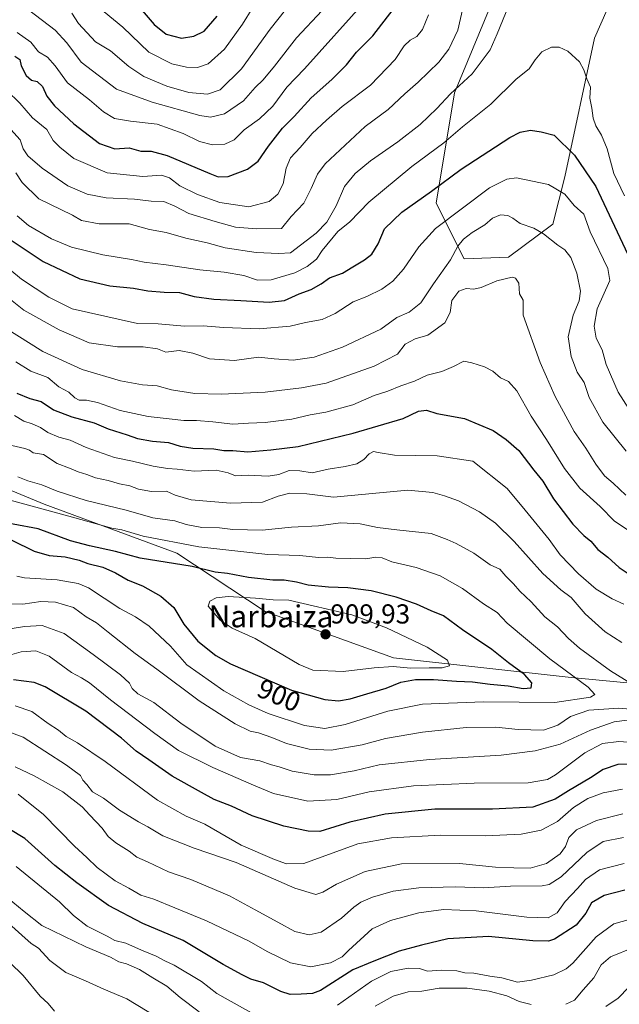
# Model space of a CAD drawing. Units: metres. Extents: x 644826 to 648288, y 4736893 to 4739279.
# Drawn here: x 647905 to 648124, y 4737882 to 4738241 of the extents above; entities that cross this region are included whole.
import ezdxf
from ezdxf.enums import TextEntityAlignment as Align

# ---------------------------------------------------------------- set-up
doc = ezdxf.new("R2010")
doc.units = ezdxf.units.M
doc.header["$MEASUREMENT"] = 0
for name, color, linetype, lineweight in [('Arbolado forestal CxS', 92, 'Continuous', 0), ('Carátula', 7, 'Continuous', 5), ('Curva de nivel maestra', 36, 'Continuous', 30), ('Curva de nivel normal', 36, 'Continuous', 0), ('Punto de cota en terreno', 7, 'Continuous', 0), ('Rótulo de curva de nivel directora', 19, 'Continuous', 0), ('Rótulo de punto de cota en terreno', 19, 'Continuous', 0), ('Texto cartográfico', 19, 'Continuous', 0)]:
    doc.layers.add(name, color=color, linetype=linetype, lineweight=lineweight)
doc.styles.add('Arial', font='txt', dxfattribs={"height": 0.2})

# ---------------------------------------------------------------- blocks, each defined once
blk = doc.blocks.new('*U166')
at = {"layer": 'Curva de nivel normal', "color": 36, "linetype": 'Continuous', "lineweight": 0}
blk.add_polyline3d([(647924.38, 4738243.88, 810), (647926.86, 4738240.1, 810), (647933.09, 4738233.4, 810), (647938.45, 4738230.03, 810), (647945.19, 4738224.31, 810), (647950.65, 4738220.76, 810), (647959.06, 4738217.18, 810), (647967.1, 4738214.89, 810), (647973.9, 4738214.29, 810), (647978.55, 4738215.83, 810), (647986.36, 4738223.46, 810), (647996.84, 4738237.95, 810), (648005.21, 4738248.53, 810)], dxfattribs=at)
blk = doc.blocks.new('*U170')
at = {"layer": 'Curva de nivel normal', "color": 36, "linetype": 'Continuous', "lineweight": 0}
blk.add_polyline3d([(647904.45, 4738236.74, 820), (647909.4, 4738233.19, 820), (647912.18, 4738229.74, 820), (647915.48, 4738227.71, 820), (647918.25, 4738224.66, 820), (647922.79, 4738218.4, 820), (647930.8, 4738212.18, 820), (647935.94, 4738207.81, 820), (647939.98, 4738205.35, 820), (647945.8, 4738204.38, 820), (647955.6, 4738203.36, 820), (647964.98, 4738199.89, 820), (647971.02, 4738196.92, 820), (647975.76, 4738195.72, 820), (647980.23, 4738196.05, 820), (647983.69, 4738197.58, 820), (647987.3, 4738201.18, 820), (647992.9, 4738205.2, 820), (647997.72, 4738209.87, 820), (648002.92, 4738216.87, 820), (648009.3, 4738223.54, 820), (648031.85, 4738248.65, 820)], dxfattribs=at)
blk = doc.blocks.new('*U193')
at = {"layer": 'Curva de nivel normal', "color": 36, "linetype": 'Continuous', "lineweight": 0}
for points in [[(647918.04, 4737879.42, 830), (647915.72, 4737882.14, 830), (647912.78, 4737884.92, 830), (647906.57, 4737892.41, 830), (647901.7, 4737897.18, 830)], [(647900.63, 4738215.63, 830), (647905.46, 4738210.94, 830), (647910.01, 4738205.58, 830), (647915.24, 4738201.38, 830), (647917.55, 4738197.33, 830), (647920.05, 4738194.88, 830), (647925.18, 4738190.79, 830), (647937.32, 4738185.58, 830), (647950.32, 4738184.14, 830), (647957.08, 4738184.66, 830), (647960, 4738183.69, 830), (647963.82, 4738180.76, 830), (647970.23, 4738177.6, 830), (647978.46, 4738174.74, 830), (647988.99, 4738173.08, 830), (647996.39, 4738175.08, 830), (647999.65, 4738177.72, 830), (648001.54, 4738181.51, 830), (648002.59, 4738187.27, 830), (648004.2, 4738190.98, 830), (648007.74, 4738194.75, 830), (648012.07, 4738199.86, 830), (648017.41, 4738204.76, 830), (648023.07, 4738209.76, 830), (648033.41, 4738217.52, 830), (648042.41, 4738226.9, 830), (648045.74, 4738231.96, 830), (648047.87, 4738234, 830), (648050.36, 4738235.35, 830), (648052.42, 4738237.87, 830), (648054.62, 4738243.2, 830)]]:
    blk.add_polyline3d(points, dxfattribs=at)
blk = doc.blocks.new('*U202')
at = {"layer": 'Curva de nivel normal', "color": 36, "linetype": 'Continuous', "lineweight": 0}
blk.add_polyline3d([(647908.08, 4738245.45, 815), (647913.74, 4738241.2, 815), (647918.3, 4738237.58, 815), (647922.51, 4738232.95, 815), (647927.85, 4738225.98, 815), (647940.73, 4738216.12, 815), (647953.75, 4738211.36, 815), (647971.08, 4738206.42, 815), (647974.96, 4738205.92, 815), (647980.07, 4738207.11, 815), (647987.03, 4738211.84, 815), (647991.28, 4738216.64, 815), (647994.21, 4738219.53, 815), (647998.38, 4738224.53, 815), (648006.39, 4738234.87, 815), (648015.76, 4738244.87, 815)], dxfattribs=at)
blk = doc.blocks.new('*U205')
at = {"layer": 'Curva de nivel normal', "color": 36, "linetype": 'Continuous', "lineweight": 0}
for points in [[(648190.02, 4737881.31, 835), (648186.07, 4737885.91, 835), (648175.42, 4737891.21, 835), (648166.22, 4737893.17, 835), (648159.51, 4737894.96, 835), (648151.73, 4737895.56, 835), (648141.71, 4737894.22, 835), (648131.4, 4737890.72, 835), (648127.73, 4737888.12, 835), (648123.84, 4737884.13, 835), (648119.3, 4737881.13, 835)], [(647955.85, 4737876.94, 835), (647944.42, 4737883.86, 835), (647936.12, 4737887.36, 835), (647929.42, 4737890.42, 835), (647922.16, 4737893.49, 835), (647916.38, 4737897.85, 835), (647912.17, 4737902.41, 835), (647909.6, 4737904.13, 835), (647906.18, 4737907.09, 835), (647900.08, 4737912.56, 835)], [(647902.18, 4738201.3, 835), (647905.48, 4738197.6, 835), (647906.68, 4738194.28, 835), (647908.34, 4738191.73, 835), (647913.58, 4738187.29, 835), (647922.92, 4738180.8, 835), (647929.95, 4738177.68, 835), (647936.95, 4738176.42, 835), (647947.29, 4738175.92, 835), (647953.4, 4738175.19, 835), (647958.01, 4738175.12, 835), (647962.04, 4738173.39, 835), (647967.14, 4738170.64, 835), (647976.75, 4738167.77, 835), (647984.12, 4738165.68, 835), (647991.75, 4738165.11, 835), (648000.91, 4738165.2, 835), (648004.42, 4738169.59, 835), (648009.05, 4738174.45, 835), (648011.77, 4738179.8, 835), (648014.07, 4738185.06, 835), (648016.87, 4738188.84, 835), (648031.44, 4738202.5, 835), (648039.88, 4738208.67, 835), (648045.99, 4738214.35, 835), (648050.88, 4738218.62, 835), (648058.41, 4738225.99, 835), (648062.08, 4738230.68, 835), (648065.31, 4738237.66, 835), (648067.22, 4738246.21, 835)]]:
    blk.add_polyline3d(points, dxfattribs=at)
blk = doc.blocks.new('*U206')
at = {"layer": 'Curva de nivel normal', "color": 36, "linetype": 'Continuous', "lineweight": 0}
blk.add_polyline3d([(647936.19, 4738244.33, 805), (647943.01, 4738238.75, 805), (647952.48, 4738229.6, 805), (647960.84, 4738225.28, 805), (647966.28, 4738224.07, 805), (647970.26, 4738223.96, 805), (647974.17, 4738225.34, 805), (647980.07, 4738230.68, 805), (647986.74, 4738239.85, 805), (647990.48, 4738245.85, 805)], dxfattribs=at)
blk = doc.blocks.new('*U214')
at = {"layer": 'Curva de nivel maestra', "color": 36, "linetype": 'Continuous', "lineweight": 30}
blk.add_polyline3d([(647903.64, 4738228.11, 825), (647905.42, 4738226.97, 825), (647905.94, 4738224.64, 825), (647907.7, 4738221.06, 825), (647909.69, 4738219.36, 825), (647911.74, 4738218.88, 825), (647913.65, 4738217, 825), (647915.27, 4738213.48, 825), (647918.06, 4738209.94, 825), (647925.07, 4738203.46, 825), (647934.52, 4738196.19, 825), (647940.08, 4738194.32, 825), (647945.36, 4738194.6, 825), (647949.52, 4738193.39, 825), (647953.36, 4738193.5, 825), (647959.14, 4738191.82, 825), (647974.74, 4738185.23, 825), (647977.86, 4738184.12, 825), (647981.45, 4738184.21, 825), (647988.57, 4738186.81, 825), (647992.41, 4738189.78, 825), (647996.16, 4738195.24, 825), (648001.28, 4738201.81, 825), (648005.52, 4738206.12, 825), (648011.78, 4738212.98, 825), (648019.26, 4738219.64, 825), (648024.65, 4738225.02, 825), (648028.3, 4738229.65, 825), (648034.22, 4738235.62, 825), (648041.76, 4738245.12, 825)], dxfattribs=at)
blk = doc.blocks.new('*U216')
at = {"layer": 'Curva de nivel maestra', "color": 36, "linetype": 'Continuous', "lineweight": 30}
blk.add_polyline3d([(647950.06, 4738244.83, 800), (647954.43, 4738239.68, 800), (647958.84, 4738236.15, 800), (647964.46, 4738234.7, 800), (647968.98, 4738235.38, 800), (647972.76, 4738237.32, 800), (647977.42, 4738242.7, 800)], dxfattribs=at)
blk = doc.blocks.new('5PATER')
at = {"layer": 'Carátula', "linetype": 'Continuous', "lineweight": 5}
h = blk.add_hatch(color=250, dxfattribs=at)
edge = h.paths.add_edge_path()
edge.add_ellipse((0, 0.01), major_axis=(-1.33, -1.34), ratio=0.999422, start_angle=0, end_angle=360)

msp = doc.modelspace()

# ---------------------------------------------------------------- linework, layer by layer
at = {"layer": 'Arbolado forestal CxS', "color": 92, "linetype": 'Continuous', "lineweight": 0}
for points in [[(648002.57, 4738435.2, 786.72), (648032.82, 4738420.6, 793.64), (648057.43, 4738413.89, 804.38), (648108.9, 4738382.56, 833.21), (648124.56, 4738335.57, 846.72), (648099.94, 4738288.58, 842.38), (648079.8, 4738252.78, 839.24), (648064.14, 4738214.74, 842.4), (648057.43, 4738174.47, 853.81), (648067.61, 4738154.1, 862.87), (648083.85, 4738154.71, 864.38), (648099.93, 4738166.75, 858.72), (648104.37, 4738184.07, 853.57), (648115.19, 4738234.67, 842.44), (648123.98, 4738254.69, 840.61), (648148.78, 4738271.5, 836.55), (648172.73, 4738276.85, 834.71), (648196.38, 4738273.29, 831.88), (648219.65, 4738262.72, 825.29), (648256.44, 4738229.54, 806.69), (648256.47, 4738229.52, 806.68)], [(648002.57, 4738435.2, 786.72), (648032.82, 4738420.6, 793.64), (648057.43, 4738413.89, 804.38), (648108.9, 4738382.56, 833.21), (648124.56, 4738335.57, 846.72), (648099.94, 4738288.58, 842.38), (648079.8, 4738252.78, 839.24), (648064.14, 4738214.74, 842.4), (648057.43, 4738174.47, 853.81), (648067.61, 4738154.1, 862.87), (648083.85, 4738154.71, 864.38), (648099.93, 4738166.75, 858.72), (648104.37, 4738184.07, 853.57), (648115.19, 4738234.67, 842.44), (648123.98, 4738254.69, 840.61), (648148.78, 4738271.5, 836.55), (648172.73, 4738276.85, 834.71), (648196.38, 4738273.29, 831.88), (648219.65, 4738262.72, 825.29), (648256.44, 4738229.54, 806.69), (648256.47, 4738229.52, 806.68)], [(648219.65, 4738262.72, 825.29), (648256.44, 4738229.54, 806.69), (648256.47, 4738229.52, 806.68), (648262.77, 4737936.61, 881.85), (648262.77, 4737936.61, 881.85), (648262.73, 4737936.63, 881.85), (648203.89, 4737982.04, 881.87), (648165.47, 4737990.45, 886.61), (648143.86, 4737997.66, 888.16), (648106.64, 4738001.27, 895.81), (648041.82, 4738008.47, 904.45), (647995, 4738025.29, 907.73), (647962.67, 4738046.62, 899.43), (647914.34, 4738064.5, 895.61), (647843.73, 4738093.76, 886.2)], [(648123.98, 4738254.69, 840.61), (648115.19, 4738234.67, 842.44), (648104.37, 4738184.07, 853.57), (648099.93, 4738166.75, 858.72), (648083.85, 4738154.71, 864.38), (648067.61, 4738154.1, 862.87), (648067.61, 4738154.1, 862.87), (648057.43, 4738174.47, 853.81), (648064.14, 4738214.74, 842.4), (648079.8, 4738252.78, 839.24)], [(648079.8, 4738252.78, 839.24), (648064.14, 4738214.74, 842.4), (648057.43, 4738174.47, 853.81), (648067.61, 4738154.1, 862.87), (648083.85, 4738154.71, 864.38), (648099.93, 4738166.75, 858.72), (648104.37, 4738184.07, 853.57), (648115.19, 4738234.67, 842.44), (648123.98, 4738254.69, 840.61)], [(647843.73, 4738093.76, 886.2), (647914.34, 4738064.5, 895.61), (647962.67, 4738046.62, 899.43), (647995, 4738025.29, 907.73), (648041.82, 4738008.47, 904.45), (648106.64, 4738001.27, 895.81), (648143.86, 4737997.66, 888.16), (648165.47, 4737990.45, 886.61), (648203.89, 4737982.04, 881.87), (648262.73, 4737936.63, 881.85), (648262.77, 4737936.61, 881.85), (648270.47, 4737577.85, 756.77)], [(648262.77, 4737936.61, 881.85), (648262.73, 4737936.63, 881.85), (648203.89, 4737982.04, 881.87), (648165.47, 4737990.45, 886.61), (648143.86, 4737997.66, 888.16), (648106.64, 4738001.27, 895.81), (648041.82, 4738008.47, 904.45), (647995, 4738025.29, 907.73), (647962.67, 4738046.62, 899.43), (647914.34, 4738064.5, 895.61), (647843.73, 4738093.76, 886.2)], [(648262.77, 4737936.61, 881.85), (648262.73, 4737936.63, 881.85), (648203.89, 4737982.04, 881.87), (648165.47, 4737990.45, 886.61), (648143.86, 4737997.66, 888.16), (648106.64, 4738001.27, 895.81), (648041.82, 4738008.47, 904.45), (647995, 4738025.29, 907.73), (647962.67, 4738046.62, 899.43), (647914.34, 4738064.5, 895.61), (647843.73, 4738093.76, 886.2)]]:
    msp.add_polyline3d(points, dxfattribs=at)
at = {"layer": 'Curva de nivel maestra', "color": 36, "linetype": 'Continuous', "lineweight": 30}
for points in [[(647899, 4738163.19, 850), (647913.98, 4738153.12, 850), (647927.36, 4738146.78, 850), (647938.31, 4738144.3, 850), (647946.89, 4738143.37, 850), (647952.18, 4738142.48, 850), (647958.12, 4738141.97, 850), (647963.67, 4738141.88, 850), (647969.04, 4738140.36, 850), (647976.22, 4738139.36, 850), (647986.03, 4738138.96, 850), (647996.4, 4738138.24, 850), (648002.07, 4738138.93, 850), (648007.41, 4738141.4, 850), (648011.74, 4738142.89, 850), (648015.41, 4738145, 850), (648018.41, 4738147.18, 850), (648023.22, 4738148.9, 850), (648027, 4738151.24, 850), (648031.22, 4738153.72, 850), (648033.87, 4738155.82, 850), (648036.25, 4738159.58, 850), (648038.48, 4738165.1, 850), (648044.87, 4738171.12, 850), (648055.65, 4738178.78, 850), (648066.52, 4738186.9, 850), (648084.3, 4738198.45, 850), (648088.02, 4738200.35, 850), (648091.79, 4738201.1, 850), (648095.75, 4738200.46, 850), (648100.42, 4738199.23, 850), (648107.86, 4738191.97, 850), (648115.73, 4738180.6, 850), (648128.32, 4738153.62, 850)], [(647904.28, 4738105.07, 875), (647909.04, 4738103.16, 875), (647913.22, 4738102.02, 875), (647917.73, 4738099.04, 875), (647924.35, 4738096.39, 875), (647932.56, 4738094.23, 875), (647937.64, 4738092.02, 875), (647944.56, 4738089.89, 875), (647948.42, 4738088.55, 875), (647953.79, 4738087.55, 875), (647959.62, 4738087.1, 875), (647963.94, 4738085.73, 875), (647968.56, 4738085.02, 875), (647976.19, 4738084.76, 875), (647979.9, 4738084.11, 875), (647983.21, 4738084.11, 875), (647988.61, 4738083.63, 875), (647997.07, 4738084.39, 875), (648007.02, 4738085.55, 875), (648027.11, 4738090.45, 875), (648045.35, 4738095.8, 875), (648050.91, 4738098.54, 875), (648053.81, 4738098.87, 875), (648057.7, 4738097.7, 875), (648067.8, 4738095.76, 875), (648078.22, 4738091.39, 875), (648082.94, 4738088.11, 875), (648087.6, 4738084.09, 875), (648093.09, 4738076.89, 875), (648096.35, 4738072.98, 875), (648100.25, 4738066.42, 875), (648107.34, 4738057.25, 875), (648111.26, 4738053.09, 875), (648113.92, 4738051.07, 875), (648116.46, 4738047.95, 875), (648120.02, 4738045.17, 875), (648124.2, 4738041.35, 875), (648130.82, 4738036.98, 875)], [(648021.72, 4737992.75, 900), (648026.01, 4737993.41, 900), (648032.05, 4737995.3, 900), (648039.14, 4737997.31, 900), (648044.44, 4737999.48, 900), (648049.84, 4738000.45, 900), (648056.4, 4738000.56, 900), (648064.84, 4737999.9, 900), (648070.72, 4737999.62, 900), (648077.1, 4737998.78, 900), (648083.63, 4737998.17, 900), (648089.19, 4737997.26, 900), (648092.08, 4737997.52, 900), (648092.34, 4737999.34, 900), (648089.63, 4738002.28, 900), (648083.81, 4738006.63, 900), (648077.69, 4738011.5, 900), (648067.03, 4738018.69, 900), (648060.08, 4738023.76, 900), (648055.54, 4738025.64, 900), (648050.18, 4738028.01, 900), (648042.79, 4738030.6, 900), (648033.72, 4738032.87, 900), (648025.17, 4738033.99, 900), (648018.13, 4738034.22, 900), (648010.7, 4738034.95, 900), (648006.35, 4738036.06, 900), (648001.89, 4738036.75, 900), (647997.76, 4738036.72, 900), (647988.89, 4738037.7, 900), (647981.27, 4738039.19, 900), (647976.72, 4738039.69, 900), (647968.28, 4738041.79, 900), (647949.31, 4738044.85, 900), (647940.39, 4738047.2, 900), (647930.78, 4738049.3, 900), (647923.86, 4738051.18, 900), (647912.06, 4738055.53, 900), (647893.73, 4738058.94, 900)], [(647902.5, 4738051.42, 900), (647910.58, 4738047.38, 900), (647916.09, 4738045.79, 900), (647922, 4738045.33, 900), (647927.1, 4738044.12, 900), (647930.29, 4738042.89, 900), (647935.68, 4738041.48, 900), (647940.33, 4738039.46, 900), (647944.93, 4738036.73, 900), (647950.18, 4738034.65, 900), (647956.85, 4738030.99, 900), (647961.57, 4738026.75, 900), (647965.22, 4738020.7, 900), (647970.35, 4738014.5, 900), (647976.94, 4738009.29, 900), (647982.35, 4738006.17, 900), (648004.56, 4737996.66, 900), (648016.72, 4737993.25, 900), (648021.72, 4737992.75, 900)], [(648130.73, 4737969.64, 875), (648123.73, 4737969.52, 875), (648118.31, 4737967.62, 875), (648113.8, 4737964.63, 875), (648105.67, 4737959.86, 875), (648100.82, 4737956.78, 875), (648092.68, 4737953.91, 875), (648077.92, 4737953.11, 875), (648056.93, 4737953.12, 875), (648038.74, 4737951.38, 875), (648025.84, 4737948.43, 875), (648014.94, 4737945.03, 875), (648010.71, 4737945.11, 875), (648001.73, 4737946.95, 875), (647990.28, 4737950.77, 875), (647982.71, 4737954.2, 875), (647976.36, 4737956.69, 875), (647971.76, 4737959.2, 875), (647961.04, 4737965.2, 875), (647952.49, 4737971.2, 875), (647947.87, 4737974.3, 875), (647942.55, 4737979.14, 875), (647929.49, 4737988.96, 875), (647914.68, 4737997.84, 875), (647910.63, 4737999.45, 875), (647903.07, 4738000.43, 875)], [(648126.22, 4737923.59, 850), (648118.76, 4737921.62, 850), (648114.14, 4737918.97, 850), (648112.02, 4737915.23, 850), (648108.47, 4737910.8, 850), (648100.62, 4737905.72, 850), (648098.35, 4737904.95, 850), (648092.63, 4737905.03, 850), (648076.48, 4737906.65, 850), (648061.63, 4737905.8, 850), (648051.99, 4737903.51, 850), (648043.86, 4737901.32, 850), (648034.67, 4737897.69, 850), (648027.01, 4737894.42, 850), (648015.22, 4737886.99, 850), (648012.19, 4737885.87, 850), (648008.07, 4737885.63, 850), (648004.07, 4737885.5, 850), (648000.74, 4737886.52, 850), (647994.34, 4737889.74, 850), (647989.7, 4737891.06, 850), (647986.52, 4737892.67, 850), (647979.65, 4737896.47, 850), (647965.09, 4737905.24, 850), (647950.28, 4737911.45, 850), (647937.75, 4737918, 850), (647926.27, 4737926.25, 850), (647918.15, 4737932.56, 850), (647907.27, 4737942.44, 850), (647895.41, 4737949.53, 850)]]:
    msp.add_polyline3d(points, dxfattribs=at)
at = {"layer": 'Curva de nivel normal', "color": 36, "linetype": 'Continuous', "lineweight": 0}
for points in [[(648083.85, 4738246.43, 840), (648079.7, 4738236.24, 840), (648077.08, 4738230.45, 840), (648070.6, 4738221.73, 840), (648062.66, 4738214.41, 840), (648057.63, 4738208.99, 840), (648051.54, 4738203.15, 840), (648043.46, 4738196.85, 840), (648033.46, 4738189.89, 840), (648027.81, 4738185.31, 840), (648023.93, 4738180.56, 840), (648020.88, 4738173.53, 840), (648017.45, 4738167.53, 840), (648013.63, 4738163.44, 840), (648004.21, 4738156.26, 840), (647999.97, 4738156.11, 840), (647991.66, 4738156.46, 840), (647980.34, 4738158.14, 840), (647973.74, 4738159.92, 840), (647966.02, 4738161.69, 840), (647958.85, 4738163.69, 840), (647952.75, 4738164.86, 840), (647945.27, 4738166.91, 840), (647934.4, 4738166.86, 840), (647927.87, 4738168.08, 840), (647924.6, 4738170.05, 840), (647912.38, 4738176, 840), (647906.25, 4738182.01, 840), (647903.98, 4738185.47, 840)], [(647904.4, 4738169.85, 845), (647908.54, 4738166.32, 845), (647916.93, 4738161.39, 845), (647924.21, 4738158.34, 845), (647935.74, 4738155.53, 845), (647946.19, 4738153.94, 845), (647950.85, 4738152.94, 845), (647958.83, 4738151.94, 845), (647971.11, 4738150.09, 845), (647980.01, 4738149.31, 845), (647987.23, 4738148, 845), (647992.19, 4738146.28, 845), (647997.11, 4738146.5, 845), (648005.77, 4738149.01, 845), (648010.33, 4738151.34, 845), (648013.76, 4738153.95, 845), (648015.74, 4738157.18, 845), (648021.52, 4738164.09, 845), (648025.83, 4738167.67, 845), (648032.77, 4738174.8, 845), (648048.46, 4738187.8, 845), (648060.24, 4738196.44, 845), (648067.02, 4738202.28, 845), (648077.36, 4738210.66, 845), (648086.6, 4738219.72, 845), (648091.35, 4738223.48, 845), (648093.52, 4738226.78, 845), (648096.01, 4738229.76, 845), (648099.46, 4738231.4, 845), (648102.32, 4738231.38, 845), (648105.46, 4738230.01, 845), (648109.68, 4738226.06, 845), (648111.28, 4738223.13, 845), (648112.4, 4738219.81, 845), (648113.78, 4738216.84, 845), (648113.55, 4738212.81, 845), (648114.21, 4738209.1, 845), (648114.74, 4738205.48, 845), (648115.7, 4738202.68, 845), (648117.81, 4738199.28, 845), (648119.81, 4738194.26, 845), (648122.27, 4738185.34, 845), (648126.18, 4738177.18, 845)], [(647898.21, 4738153.11, 855), (647905.97, 4738146.76, 855), (647915.97, 4738140.1, 855), (647924.46, 4738135.92, 855), (647948.34, 4738130.54, 855), (647955.89, 4738130.4, 855), (647965.58, 4738129.59, 855), (647972.36, 4738129.67, 855), (647979.71, 4738128.99, 855), (647992.77, 4738128.57, 855), (648004.04, 4738129.58, 855), (648009.72, 4738130.86, 855), (648015.77, 4738131.94, 855), (648020.5, 4738134.12, 855), (648027.07, 4738138.42, 855), (648032.11, 4738140.34, 855), (648037.54, 4738143.08, 855), (648041.63, 4738145.92, 855), (648045.44, 4738150.3, 855), (648051.08, 4738158.54, 855), (648057.1, 4738165.25, 855), (648076.86, 4738180.02, 855), (648083.23, 4738183.24, 855), (648086.72, 4738183.72, 855), (648098.4, 4738181.32, 855), (648104.34, 4738177.76, 855), (648107.79, 4738173.59, 855), (648111.28, 4738170.42, 855), (648113.57, 4738164.02, 855), (648120.01, 4738150.62, 855), (648120.77, 4738146.25, 855), (648116.15, 4738135.83, 855), (648115.04, 4738129.54, 855), (648115.75, 4738125.21, 855), (648117.95, 4738120.88, 855), (648119.47, 4738115.54, 855), (648123.89, 4738105.48, 855), (648127.79, 4738099.38, 855)], [(647900.8, 4738140.24, 860), (647906.85, 4738135.38, 860), (647919.75, 4738128.21, 860), (647930.7, 4738123.49, 860), (647941.06, 4738121.98, 860), (647950.46, 4738121.99, 860), (647955.62, 4738121.25, 860), (647958.66, 4738120.09, 860), (647963.58, 4738120.61, 860), (647968.55, 4738119.66, 860), (647974.66, 4738117.65, 860), (647983.74, 4738116.96, 860), (647992.57, 4738118.27, 860), (647998.29, 4738117.6, 860), (648005.24, 4738117.09, 860), (648012.82, 4738118.25, 860), (648023.2, 4738121.82, 860), (648037.24, 4738128.44, 860), (648043.09, 4738132.72, 860), (648047.58, 4738134.7, 860), (648051.74, 4738138.06, 860), (648056.41, 4738144.94, 860), (648062.66, 4738153.79, 860), (648065.34, 4738158.81, 860), (648067.36, 4738161.28, 860), (648070.6, 4738163.73, 860), (648075.16, 4738166.53, 860), (648078.01, 4738168.97, 860), (648080.9, 4738170.17, 860), (648083.54, 4738170, 860), (648085.42, 4738168.96, 860), (648088.11, 4738166.98, 860), (648093.01, 4738165.3, 860), (648096.56, 4738163.26, 860), (648101.8, 4738159.08, 860), (648104.36, 4738157.36, 860), (648106.58, 4738154.62, 860), (648108.74, 4738148.88, 860), (648110.03, 4738142.28, 860), (648109.63, 4738138.82, 860), (648107.41, 4738133.61, 860), (648105.62, 4738125.61, 860), (648106.64, 4738118.46, 860), (648108.88, 4738112.7, 860), (648111.49, 4738108.97, 860), (648113.28, 4738103.5, 860), (648118.24, 4738094.53, 860), (648126.72, 4738083.89, 860)], [(647900.1, 4738128.97, 865), (647913.86, 4738120.28, 865), (647928.21, 4738113.75, 865), (647942.1, 4738109.56, 865), (647950.2, 4738108.13, 865), (647955.54, 4738107.73, 865), (647960.75, 4738106.34, 865), (647969.29, 4738105, 865), (647978.93, 4738104.66, 865), (647994.96, 4738105.42, 865), (648008.2, 4738107, 865), (648017.19, 4738108.75, 865), (648034.81, 4738114.94, 865), (648043.25, 4738119.32, 865), (648046.12, 4738122.94, 865), (648049.74, 4738124.89, 865), (648054.41, 4738126.28, 865), (648060.56, 4738130.7, 865), (648062.51, 4738134.49, 865), (648063.15, 4738138.95, 865), (648065.62, 4738142.29, 865), (648068.29, 4738143.35, 865), (648071.14, 4738143.08, 865), (648073.84, 4738143.68, 865), (648079.6, 4738146.12, 865), (648085.12, 4738147.47, 865), (648086.31, 4738147.1, 865), (648087.55, 4738145.2, 865), (648087.88, 4738141.36, 865), (648089.19, 4738139, 865), (648089.13, 4738133.61, 865), (648095.41, 4738116.23, 865), (648100.81, 4738103.81, 865), (648107.8, 4738091.04, 865), (648112.04, 4738084.97, 865), (648115.65, 4738079.18, 865), (648118.9, 4738074.88, 865), (648122.04, 4738072.15, 865), (648126.7, 4738067.85, 865)], [(647903.89, 4738116.48, 870), (647909.48, 4738113.12, 870), (647915.68, 4738110.74, 870), (647919.66, 4738107.42, 870), (647923.33, 4738105.38, 870), (647925.46, 4738103.31, 870), (647927.12, 4738102.5, 870), (647929.76, 4738102.57, 870), (647933.72, 4738101.65, 870), (647942.08, 4738098.74, 870), (647952.22, 4738096.56, 870), (647959.95, 4738095.74, 870), (647965.25, 4738095.05, 870), (647969.96, 4738095.09, 870), (647975.82, 4738094.65, 870), (647983.21, 4738093.79, 870), (647988.88, 4738094.17, 870), (647994.94, 4738094.32, 870), (648004.74, 4738095.63, 870), (648011.41, 4738097.14, 870), (648017.07, 4738098.11, 870), (648026.99, 4738100.8, 870), (648034.73, 4738104.17, 870), (648039.76, 4738105.85, 870), (648044.49, 4738107.71, 870), (648049.51, 4738109.5, 870), (648054.07, 4738111.7, 870), (648059.41, 4738113, 870), (648063.76, 4738114.76, 870), (648067.5, 4738116.7, 870), (648070.42, 4738116.12, 870), (648075.1, 4738114.74, 870), (648078.06, 4738113.12, 870), (648080.89, 4738110.7, 870), (648083.86, 4738109.34, 870), (648086.8, 4738105.94, 870), (648092.14, 4738096.7, 870), (648097.72, 4738088.17, 870), (648104.3, 4738077.53, 870), (648109.9, 4738070.38, 870), (648117.21, 4738063.7, 870), (648122.54, 4738058.37, 870), (648127.14, 4738055.29, 870)], [(647903.46, 4738096.92, 880), (647906.89, 4738094.82, 880), (647909.86, 4738093.87, 880), (647912.97, 4738092.57, 880), (647915.68, 4738090.72, 880), (647919.67, 4738088.96, 880), (647923.82, 4738087.87, 880), (647929.64, 4738085.26, 880), (647939.91, 4738081.6, 880), (647946.51, 4738080.26, 880), (647954.05, 4738078.45, 880), (647959.32, 4738077.59, 880), (647962.86, 4738077.36, 880), (647969.08, 4738076.54, 880), (647977.04, 4738076.98, 880), (647981.45, 4738075.98, 880), (647984.12, 4738074.83, 880), (647988.82, 4738075.14, 880), (647996.01, 4738074.78, 880), (647999.96, 4738075.31, 880), (648003.71, 4738076.82, 880), (648007.59, 4738076.73, 880), (648012.07, 4738075.94, 880), (648017.91, 4738077.31, 880), (648024.18, 4738078.24, 880), (648028.4, 4738079.28, 880), (648031.05, 4738080.84, 880), (648032.88, 4738082.92, 880), (648034.55, 4738083.82, 880), (648036.22, 4738083.36, 880), (648042.22, 4738082.39, 880), (648057.74, 4738082.19, 880), (648070.77, 4738080.25, 880), (648083.36, 4738070.29, 880), (648089.83, 4738062.3, 880), (648098.65, 4738051.64, 880), (648102.72, 4738046.09, 880), (648109.38, 4738039.06, 880), (648115.85, 4738033.55, 880), (648121.61, 4738029.99, 880), (648125.95, 4738028, 880)], [(648125.17, 4738013.99, 885), (648119.15, 4738017.97, 885), (648111.8, 4738024.53, 885), (648106.63, 4738030.4, 885), (648102.89, 4738033.28, 885), (648096.38, 4738039.2, 885), (648085.87, 4738050.94, 885), (648079.06, 4738057.64, 885), (648073.26, 4738061.69, 885), (648065.55, 4738065.76, 885), (648060.48, 4738067.56, 885), (648056.13, 4738068.84, 885), (648047.07, 4738069.69, 885), (648019.88, 4738067.03, 885), (648010.15, 4738068.36, 885), (648004.01, 4738068.56, 885), (647999.66, 4738067.51, 885), (647993.97, 4738065.24, 885), (647982.28, 4738064.89, 885), (647967.99, 4738066.07, 885), (647962.08, 4738067.77, 885), (647959, 4738069.34, 885), (647953.52, 4738069.1, 885), (647948.77, 4738069.95, 885), (647945.53, 4738071.28, 885), (647941.77, 4738071.94, 885), (647937.63, 4738073.17, 885), (647933.02, 4738074.15, 885), (647929.86, 4738075.32, 885), (647926.75, 4738076.32, 885), (647923.49, 4738077.74, 885), (647919.08, 4738079.38, 885), (647914, 4738082.65, 885), (647910.28, 4738083.28, 885), (647908.89, 4738084.29, 885), (647907.29, 4738084.86, 885), (647895.98, 4738087.44, 885)], [(648016.8, 4737982.61, 895), (648024.12, 4737984.03, 895), (648039.7, 4737988.99, 895), (648052.4, 4737991.53, 895), (648074.73, 4737992.31, 895), (648100.73, 4737992.12, 895), (648113.8, 4737994.07, 895), (648115.31, 4737995.06, 895), (648112.87, 4737997.7, 895), (648098.86, 4738008.1, 895), (648083.37, 4738021.04, 895), (648079.62, 4738024.95, 895), (648074.71, 4738028.14, 895), (648067.06, 4738033.69, 895), (648063.4, 4738035.86, 895), (648058.81, 4738038.37, 895), (648050.06, 4738041.38, 895), (648041.26, 4738043.42, 895), (648037.69, 4738044.96, 895), (648035.39, 4738045.22, 895), (648031.74, 4738044.59, 895), (648020.74, 4738044.78, 895), (648017.68, 4738045.14, 895), (648014.48, 4738045.11, 895), (648007.68, 4738045.73, 895), (647996, 4738046.13, 895), (647970.8, 4738048.99, 895), (647950.4, 4738052.87, 895), (647942.67, 4738055.17, 895), (647938.98, 4738055.74, 895), (647924.66, 4738059.75, 895), (647880.38, 4738071.84, 895)], [(648137.97, 4737993.24, 890), (648121.09, 4738003.63, 890), (648109.7, 4738011.9, 890), (648105.72, 4738015.46, 890), (648101.65, 4738019.76, 890), (648097.13, 4738023.44, 890), (648092.08, 4738028.91, 890), (648087.93, 4738032.75, 890), (648085.59, 4738035.41, 890), (648082.89, 4738038.2, 890), (648080.61, 4738040.77, 890), (648077.17, 4738042.38, 890), (648071.1, 4738046.58, 890), (648064.66, 4738050.21, 890), (648061.39, 4738051.6, 890), (648055.61, 4738053.76, 890), (648042.99, 4738055.11, 890), (648035.98, 4738055.98, 890), (648029.63, 4738057.36, 890), (648022.45, 4738057.66, 890), (648014.49, 4738056.64, 890), (648004.6, 4738056.08, 890), (647993.92, 4738055.07, 890), (647983.18, 4738055.32, 890), (647978.26, 4738055.84, 890), (647971.84, 4738056.02, 890), (647966.16, 4738057.06, 890), (647961.94, 4738058.41, 890), (647953.95, 4738059.58, 890), (647944.2, 4738062.29, 890), (647929.63, 4738065.91, 890), (647919.06, 4738069.28, 890), (647913.46, 4738071.61, 890), (647908.33, 4738073.02, 890), (647904.73, 4738074.47, 890)], [(647904.28, 4738038.2, 895), (647907.14, 4738037.61, 895), (647919.06, 4738036.86, 895), (647926.65, 4738035.54, 895), (647930.49, 4738033.96, 895), (647941.96, 4738026.49, 895), (647947.68, 4738023.4, 895), (647952.63, 4738019.94, 895), (647960.38, 4738012.62, 895), (647966.32, 4738005.9, 895), (647979.86, 4737996.31, 895), (647989.02, 4737991.3, 895), (647996.02, 4737988.03, 895), (648009.38, 4737983.75, 895), (648016.8, 4737982.61, 895)], [(647901.64, 4738028.19, 890), (647906.49, 4738027.96, 890), (647913.08, 4738028.97, 890), (647918.41, 4738028.79, 890), (647925.01, 4738026.79, 890), (647929.6, 4738023.41, 890), (647933.44, 4738021.24, 890), (647937.64, 4738017.78, 890), (647947.55, 4738010.02, 890), (647955.44, 4738004.33, 890), (647970.93, 4737992.74, 890), (647984.04, 4737984.27, 890), (647989.46, 4737981.6, 890), (647992.5, 4737981, 890), (647997.43, 4737979.33, 890), (648002.76, 4737977.19, 890), (648011.08, 4737975.1, 890), (648019.07, 4737974.68, 890)], [(648023.5, 4738003.4, 905), (648034.74, 4738004.81, 905), (648041.74, 4738005.28, 905), (648048.02, 4738004.69, 905), (648054.87, 4738004.77, 905), (648059.53, 4738004.72, 905), (648062.25, 4738005.44, 905), (648061.5, 4738007.62, 905), (648054.06, 4738012.34, 905), (648039.22, 4738019.43, 905), (648026.66, 4738024.14, 905), (648003.59, 4738029.47, 905), (647997.92, 4738029.58, 905), (647991.47, 4738030.26, 905), (647981.46, 4738030.78, 905), (647977.04, 4738030.34, 905), (647974.83, 4738029.09, 905), (647974.19, 4738027.27, 905), (647978.5, 4738022.12, 905), (647982.9, 4738019.3, 905), (647991.31, 4738015.52, 905), (648007.4, 4738006.02, 905), (648012.35, 4738003.89, 905), (648023.5, 4738003.4, 905)], [(647898.89, 4738018.52, 885), (647907.1, 4738019.89, 885), (647913.53, 4738020.17, 885), (647921.54, 4738017.34, 885), (647932.17, 4738009.64, 885), (647942.13, 4738002.26, 885), (647945.45, 4737999.22, 885), (647946.38, 4737997.23, 885), (647948.53, 4737995.25, 885), (647954.36, 4737992.13, 885), (647964.15, 4737984.61, 885), (647976.72, 4737976.19, 885), (647985.92, 4737972.06, 885), (647993.03, 4737970.84, 885), (647997.29, 4737969.38, 885), (648000.05, 4737968.62, 885), (648004.78, 4737967.08, 885), (648012.92, 4737965.72, 885), (648018.78, 4737965.64, 885)], [(648130.82, 4737977.39, 880), (648124.1, 4737977.84, 880), (648118.08, 4737977.16, 880), (648111.67, 4737973.72, 880), (648100.96, 4737965.66, 880), (648097.99, 4737964.02, 880), (648091.02, 4737962.82, 880), (648071.24, 4737962.7, 880), (648049.13, 4737961.65, 880), (648032.96, 4737959.54, 880), (648021.16, 4737956.65, 880), (648010.57, 4737956.06, 880), (647998.02, 4737958.86, 880), (647990.75, 4737961.91, 880), (647975.9, 4737968.35, 880), (647963.3, 4737974.54, 880), (647954.75, 4737980.78, 880), (647938.53, 4737993.06, 880), (647930.88, 4737999.3, 880), (647927.95, 4738001.16, 880), (647924.28, 4738003.02, 880), (647916.1, 4738008.97, 880), (647911.2, 4738011, 880), (647905.85, 4738010.64, 880), (647901.58, 4738009.33, 880)], [(648125.44, 4737960.41, 870), (648118.42, 4737959.14, 870), (648112.78, 4737957.08, 870), (648107.56, 4737953.79, 870), (648101.73, 4737948.68, 870), (648095.73, 4737945.43, 870), (648088.4, 4737944.02, 870), (648075.4, 4737943.41, 870), (648058.98, 4737943.6, 870), (648041.06, 4737942.67, 870), (648028.74, 4737940.48, 870), (648009.13, 4737933.26, 870), (648002.79, 4737933.21, 870), (647998.4, 4737934.8, 870), (647986.16, 4737940.05, 870), (647972.96, 4737947.72, 870), (647966.07, 4737950.64, 870), (647955.7, 4737956.44, 870), (647936.53, 4737970.52, 870), (647926.48, 4737977.4, 870), (647922.32, 4737979.74, 870), (647919.57, 4737981.98, 870), (647915.79, 4737984.45, 870), (647909.84, 4737988.76, 870), (647903.75, 4737990.9, 870)], [(648019.07, 4737974.68, 890), (648030.36, 4737976.67, 890), (648038.87, 4737978.96, 890), (648052.35, 4737981.26, 890), (648068.4, 4737982.93, 890), (648079.23, 4737983.12, 890), (648087.39, 4737982.29, 890), (648096.56, 4737982.02, 890), (648101.84, 4737983.8, 890), (648106.5, 4737987, 890), (648113.17, 4737989.36, 890), (648124.07, 4737990.06, 890), (648131.03, 4737989.38, 890)], [(648018.78, 4737965.64, 885), (648027.41, 4737967.12, 885), (648036.56, 4737969.32, 885), (648055, 4737971.23, 885), (648081.07, 4737972.87, 885), (648093.57, 4737974.47, 885), (648102.7, 4737976.83, 885), (648113.78, 4737982.04, 885), (648122.34, 4737985.03, 885), (648127.16, 4737985.61, 885)], [(648125.56, 4737951.45, 865), (648115.93, 4737949.02, 865), (648108.67, 4737945.55, 865), (648105.89, 4737942.79, 865), (648104.64, 4737939.54, 865), (648102.69, 4737936.85, 865), (648097.68, 4737933.35, 865), (648091.73, 4737931.58, 865), (648085.78, 4737931.78, 865), (648079.03, 4737931.99, 865), (648065.86, 4737933.36, 865), (648044.7, 4737933.14, 865), (648031.46, 4737930.4, 865), (648021.07, 4737925.72, 865), (648016.07, 4737922.81, 865), (648013.41, 4737922.03, 865), (648005.75, 4737924.29, 865), (647984.35, 4737933.66, 865), (647969.08, 4737938.9, 865), (647957.62, 4737943.43, 865), (647952.16, 4737946.68, 865), (647948.68, 4737948.47, 865), (647941.81, 4737952.79, 865), (647935.99, 4737957.18, 865), (647931.98, 4737959.52, 865), (647929.81, 4737962.1, 865), (647928.44, 4737963.78, 865), (647927.58, 4737965.4, 865), (647922.46, 4737969.28, 865), (647906.61, 4737979.42, 865), (647897.61, 4737982.69, 865)], [(648125.73, 4737942.86, 860), (648118.4, 4737941.29, 860), (648112.4, 4737937.36, 860), (648103.06, 4737928.5, 860), (648098.62, 4737925.62, 860), (648096.06, 4737925.17, 860), (648084.54, 4737925, 860), (648074.62, 4737924.46, 860), (648064.44, 4737924.82, 860), (648051.04, 4737924.42, 860), (648041.68, 4737923.16, 860), (648034.13, 4737920.98, 860), (648029.88, 4737919.15, 860), (648027.37, 4737917.41, 860), (648022.84, 4737913.31, 860), (648015.46, 4737908.27, 860), (648011.06, 4737907.25, 860), (648005.81, 4737908.51, 860), (647999.65, 4737911.94, 860), (647991.26, 4737916.38, 860), (647981.93, 4737921.48, 860), (647967.83, 4737927.46, 860), (647959.62, 4737930.32, 860), (647952.06, 4737933.88, 860), (647948.15, 4737935.63, 860), (647945.32, 4737937.8, 860), (647940.4, 4737940.88, 860), (647937.7, 4737943.18, 860), (647935.42, 4737946.23, 860), (647931.02, 4737950.91, 860), (647928.2, 4737953.98, 860), (647921.09, 4737959.43, 860), (647910.68, 4737965.32, 860), (647903.74, 4737968.65, 860)], [(648126.06, 4737933.25, 855), (648117.03, 4737930.96, 855), (648111.92, 4737927.48, 855), (648109.03, 4737924.24, 855), (648104.48, 4737919.4, 855), (648101.56, 4737915.25, 855), (648098.3, 4737913.48, 855), (648090.53, 4737913.77, 855), (648072.06, 4737916, 855), (648060.07, 4737916.49, 855), (648051.07, 4737915.28, 855), (648040.74, 4737912.51, 855), (648034.06, 4737909.44, 855), (648025.42, 4737901.56, 855), (648023.05, 4737899.2, 855), (648018.85, 4737897.06, 855), (648011.7, 4737895.53, 855), (648004.22, 4737897.04, 855), (647995.72, 4737901.21, 855), (647989.11, 4737904.93, 855), (647973.61, 4737912.43, 855), (647962, 4737917.08, 855), (647954.38, 4737920.26, 855), (647949.64, 4737921.72, 855), (647945.21, 4737924.36, 855), (647940.2, 4737927.01, 855), (647933.61, 4737931.88, 855), (647929.9, 4737935.55, 855), (647925.42, 4737939.69, 855), (647914.08, 4737951.23, 855), (647904.84, 4737958.59, 855)], [(647991.87, 4737877.73, 845), (647977.37, 4737885.79, 845), (647971.73, 4737890.2, 845), (647961.8, 4737896.24, 845), (647958.3, 4737897.72, 845), (647955.17, 4737899.5, 845), (647949.88, 4737901.64, 845), (647944.09, 4737904.16, 845), (647940.14, 4737905.18, 845), (647937.26, 4737906.74, 845), (647929.98, 4737910.46, 845), (647925.04, 4737914.34, 845), (647919.93, 4737919.35, 845), (647904.11, 4737932.21, 845)], [(647900.82, 4737920.94, 840), (647907.03, 4737915.74, 840), (647913.42, 4737910.62, 840), (647929.44, 4737902.91, 840), (647938.5, 4737899.06, 840), (647941.55, 4737897.35, 840), (647944.3, 4737896.73, 840), (647949.08, 4737894.57, 840), (647953.93, 4737891.5, 840), (647959.04, 4737888.55, 840), (647963.93, 4737884.34, 840), (647970.88, 4737879.18, 840)], [(648130.48, 4737913.6, 845), (648122.22, 4737911.26, 845), (648115.84, 4737906.56, 845), (648107.29, 4737896.95, 845), (648104.9, 4737894.86, 845), (648100.32, 4737892.69, 845), (648092.19, 4737890.69, 845), (648087.1, 4737889.93, 845), (648081.32, 4737891.57, 845), (648076.97, 4737892.14, 845), (648071.09, 4737893.32, 845), (648067.82, 4737893.41, 845), (648064.94, 4737894.11, 845), (648059.24, 4737894.31, 845), (648054.27, 4737894.04, 845), (648051.35, 4737894.92, 845), (648047.17, 4737895.06, 845), (648040.85, 4737893.84, 845), (648033.85, 4737890.38, 845), (648021.41, 4737881.6, 845)], [(648104.73, 4737881.88, 840), (648107.91, 4737883.46, 840), (648111.05, 4737887.18, 840), (648114.97, 4737891.51, 840), (648117.66, 4737896.27, 840), (648121.08, 4737899.17, 840), (648129.48, 4737902.66, 840), (648137, 4737903.95, 840), (648142.74, 4737904.38, 840), (648151.98, 4737903.5, 840), (648157.65, 4737902.82, 840), (648168.76, 4737902.48, 840), (648178.81, 4737901.19, 840), (648183.5, 4737899.41, 840), (648185.34, 4737897.25, 840), (648190.62, 4737891.58, 840), (648198.28, 4737884.82, 840), (648201.98, 4737880.92, 840)], [(648035.07, 4737881.23, 840), (648041.67, 4737884.88, 840), (648047.12, 4737886.43, 840), (648052.18, 4737886.7, 840), (648058.44, 4737887.84, 840), (648068.66, 4737887.74, 840), (648076.73, 4737886.7, 840), (648083.23, 4737884.96, 840), (648087.71, 4737882.88, 840), (648092.06, 4737881.8, 840)]]:
    msp.add_polyline3d(points, dxfattribs=at)

# ---------------------------------------------------------------- block references
at = {"layer": 'Curva de nivel maestra', "color": 36, "linetype": 'Continuous', "lineweight": 30}
for name in ['*U216', '*U214']:
    msp.add_blockref(name, (0, 0), dxfattribs=at)
at = {"layer": 'Curva de nivel normal', "color": 36, "linetype": 'Continuous', "lineweight": 0}
for name in ['*U193', '*U205', '*U206', '*U166', '*U202', '*U170']:
    msp.add_blockref(name, (0, 0), dxfattribs=at)
at = {"layer": 'Punto de cota en terreno', "linetype": 'Continuous', "lineweight": 0}
msp.add_blockref('5PATER', (648017, 4738017, 909.93), dxfattribs=at)

# ---------------------------------------------------------------- texts
at = {"layer": 'Rótulo de curva de nivel directora', "color": 19, "linetype": 'Continuous', "lineweight": 0, "style": 'Arial'}
msp.add_text('900', height=7, rotation=-23.18, dxfattribs=at).set_placement((648000.05, 4737994.75), align=Align.MIDDLE_CENTER)
at = {"layer": 'Rótulo de punto de cota en terreno', "color": 19, "linetype": 'Continuous', "lineweight": 0, "style": 'Arial'}
msp.add_text('909,93', height=7, dxfattribs=at).set_placement((648018.76, 4738018.76), align=Align.BOTTOM_LEFT)
at = {"layer": 'Texto cartográfico', "color": 19, "linetype": 'Continuous', "lineweight": 0, "style": 'Arial'}
msp.add_text('Narbaiza', height=8, dxfattribs=at).set_placement((647997.11, 4738023.57), align=Align.MIDDLE_CENTER)

doc.saveas('drawing.dxf')
